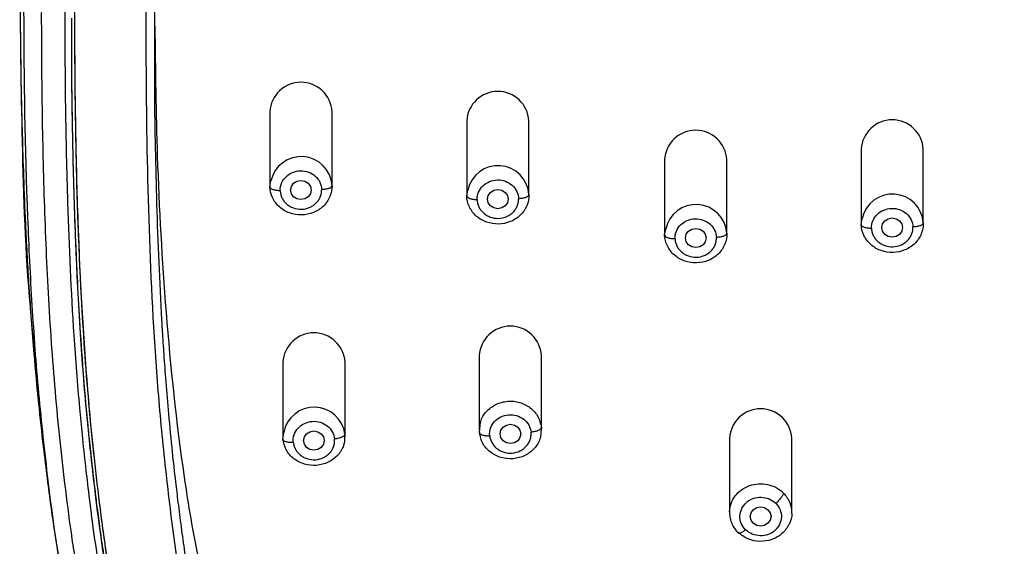
# Model space of a CAD drawing. Units: millimetres. Extents: x 167.5 to 235.6, y 76.4 to 147.7.
# Drawn here: x 209.7 to 214.5, y 104.4 to 107 of the extents above; entities that cross this region are included whole.
import ezdxf

# ---------------------------------------------------------------- set-up
doc = ezdxf.new("R2010")
doc.units = ezdxf.units.MM
doc.header["$PDSIZE"] = -1
doc.layers.add('COTAS', color=253, linetype='Continuous')
doc.styles.add('ARIAL', font='arial.ttf')
doc.dimstyles.new('RS (E1.10)', dxfattribs={"dimtxt": 1.5, "dimasz": 0.7, "dimexe": 0.5, "dimexo": 1, "dimgap": 1, "dimtad": 0, "dimtih": 1, "dimtoh": 1, "dimdec": 0, "dimlfac": 10, "dimtxsty": 'ARIAL', "dimcen": 0, "dimclrd": 256, "dimclre": 256, "dimclrt": 256, "dimadec": 0, "dimazin": 0, "dimtfac": 1, "dimtdec": 0, "dimtofl": 0, "dimtmove": 0, "dimatfit": 3, "dimfxl": 1, "dimlwd": -1, "dimlwe": -1, "dimarcsym": 0})

# ---------------------------------------------------------------- blocks, each defined once
blk = doc.blocks.new('*D41')
at = {"layer": 'COTAS', "transparency": 16777216}
for p, q in [((209.7564, 107.6394), (209.7564, 116.1346)), ((219.7476, 107.5955), (219.7476, 116.1346)), ((210.4564, 115.6346), (212.1681, 115.6346)), ((219.0476, 115.6346), (217.3359, 115.6346))]:
    blk.add_line(p, q, dxfattribs=at)
for points in [[(210.4564, 115.7513), (210.4564, 115.518), (209.7564, 115.6346)], [(219.0476, 115.7513), (219.0476, 115.518), (219.7476, 115.6346)]]:
    blk.add_solid(points, dxfattribs=at)
at = {"layer": 'Defpoints', "color": 0, "transparency": 16777216}
for p in [(209.7564, 115.6346), (209.7564, 106.6394), (219.7476, 106.5955)]:
    blk.add_point(p, dxfattribs=at)
at = {"layer": 'COTAS', "transparency": 16777216, "insert": (214.752, 115.6346), "char_height": 1.5, "attachment_point": 5, "style": 'ARIAL'}
blk.add_mtext('100', dxfattribs=at)

msp = doc.modelspace()

# ---------------------------------------------------------------- linework, layer by layer
at = {"color": 7, "linetype": 'Continuous', "lineweight": 25}
for p, q in [((210.9315, 106.5397), (210.9315, 106.1812)), ((211.2315, 106.1812), (211.2315, 106.5397)), ((211.8813, 106.4957), (211.8813, 106.1372)), ((212.1813, 106.1372), (212.1813, 106.4957)), ((213.7839, 106.3587), (213.7839, 106.0002)), ((214.0839, 106.0002), (214.0839, 106.3587)), ((212.836, 106.3085), (212.836, 105.9499)), ((213.136, 105.9499), (213.136, 106.3085)), ((210.9316, 106.1784), (210.9369, 106.2061)), ((211.8813, 106.1344), (211.8866, 106.1622)), ((213.784, 105.9964), (213.7892, 106.0246)), ((212.836, 105.9458), (212.8412, 105.9741)), ((209.7913, 105.3925), (209.7927, 105.3735)), ((209.7979, 105.3751), (209.7963, 105.3924)), ((211.9418, 105.3641), (211.9418, 105.0055)), ((212.2418, 105.0055), (212.2418, 105.3641)), ((210.9941, 105.332), (210.9941, 104.9735)), ((211.2941, 104.9735), (211.2941, 105.332)), ((211.9424, 104.9931), (211.9461, 105.0252)), ((210.9947, 104.9616), (210.9985, 104.9934)), ((213.1492, 104.9659), (213.1492, 104.6074)), ((213.4492, 104.6074), (213.4492, 104.9659)), ((213.1922, 104.5081), (213.1901, 104.512))]:
    msp.add_line(p, q, dxfattribs=at)
at = {"color": 8, "linetype": 'Continuous', "lineweight": 25}
for p, q in [((211.2936, 104.9854), (211.2922, 104.9737)), ((212.2412, 105.018), (212.2398, 105.0057))]:
    msp.add_line(p, q, dxfattribs=at)
at = {"color": 7, "linetype": 'Continuous', "lineweight": 25, "flags": 128}
for points in [[(211.1315, 106.1623), (211.1277, 106.1446), (211.1169, 106.1295), (211.1007, 106.1195), (211.0815, 106.116), (211.0624, 106.1195), (211.0462, 106.1295), (211.0353, 106.1446), (211.0315, 106.1623), (211.0353, 106.18), (211.0462, 106.195), (211.0624, 106.2051), (211.0815, 106.2086), (211.1007, 106.2051), (211.1169, 106.195), (211.1277, 106.18), (211.1315, 106.1623)], [(212.0813, 106.1183), (212.0775, 106.1006), (212.0666, 106.0856), (212.0504, 106.0756), (212.0313, 106.072), (212.0121, 106.0756), (211.9959, 106.0856), (211.9851, 106.1006), (211.9813, 106.1183), (211.9851, 106.1361), (211.9959, 106.1511), (212.0121, 106.1611), (212.0313, 106.1646), (212.0504, 106.1611), (212.0666, 106.1511), (212.0775, 106.1361), (212.0813, 106.1183)], [(213.9839, 105.9813), (213.9801, 105.9636), (213.9693, 105.9486), (213.9531, 105.9386), (213.9339, 105.935), (213.9148, 105.9386), (213.8986, 105.9486), (213.8877, 105.9636), (213.8839, 105.9813), (213.8877, 105.9991), (213.8986, 106.0141), (213.9148, 106.0241), (213.9339, 106.0276), (213.9531, 106.0241), (213.9693, 106.0141), (213.9801, 105.9991), (213.9839, 105.9813)], [(213.036, 105.931), (213.0322, 105.9133), (213.0213, 105.8983), (213.0051, 105.8883), (212.986, 105.8847), (212.9668, 105.8883), (212.9506, 105.8983), (212.9398, 105.9133), (212.936, 105.931), (212.9398, 105.9488), (212.9506, 105.9638), (212.9668, 105.9738), (212.986, 105.9773), (213.0051, 105.9738), (213.0213, 105.9638), (213.0322, 105.9488), (213.036, 105.931)], [(212.1418, 104.9867), (212.138, 104.9689), (212.1272, 104.9539), (212.111, 104.9439), (212.0918, 104.9404), (212.0727, 104.9439), (212.0565, 104.9539), (212.0456, 104.9689), (212.0418, 104.9867), (212.0456, 105.0044), (212.0565, 105.0194), (212.0727, 105.0294), (212.0918, 105.033), (212.111, 105.0294), (212.1272, 105.0194), (212.138, 105.0044), (212.1418, 104.9867)], [(211.1941, 104.9546), (211.1903, 104.9369), (211.1795, 104.9219), (211.1633, 104.9119), (211.1441, 104.9083), (211.125, 104.9119), (211.1088, 104.9219), (211.0979, 104.9369), (211.0941, 104.9546), (211.0979, 104.9723), (211.1088, 104.9874), (211.125, 104.9974), (211.1441, 105.0009), (211.1633, 104.9974), (211.1795, 104.9874), (211.1903, 104.9723), (211.1941, 104.9546)], [(213.3492, 104.5885), (213.3454, 104.5708), (213.3346, 104.5558), (213.3184, 104.5457), (213.2992, 104.5422), (213.2801, 104.5457), (213.2639, 104.5558), (213.253, 104.5708), (213.2492, 104.5885), (213.253, 104.6062), (213.2639, 104.6212), (213.2801, 104.6313), (213.2992, 104.6348), (213.3184, 104.6313), (213.3346, 104.6212), (213.3454, 104.6062), (213.3492, 104.5885)]]:
    msp.add_lwpolyline(points, dxfattribs=at)
at = {"color": 7, "linetype": 'Continuous', "lineweight": 25}
for centre in [(211.0815, 106.5314), (212.0313, 106.4874), (213.9339, 106.3504), (212.986, 106.3001), (212.0918, 105.3558), (211.1441, 105.3237), (213.2992, 104.9576)]:
    msp.add_arc(centre, 0.1502, 3.1722, 176.8278, dxfattribs=at)
at = {"color": 8, "linetype": 'Continuous', "lineweight": 25}
for centre, radius, start, end in [((211.0827, 106.1746), 0.1491, 3.5691, 167.7954), ((212.0324, 106.1307), 0.1491, 3.5972, 167.8101), ((213.9351, 105.9936), 0.1492, 3.9879, 168.0138), ((212.9871, 105.9433), 0.1492, 4.1253, 168.0853), ((211.1454, 104.9666), 0.1493, 7.2167, 169.6705)]:
    msp.add_arc(centre, radius, start, end, dxfattribs=at)
at = {"color": 7, "linetype": 'Continuous', "lineweight": 25}
for points, knots in [([(213.1792, 112.7039), (213.0494, 112.6911), (212.8107, 112.6676), (212.4864, 112.6197), (212.2271, 112.568), (212.0166, 112.5147), (211.83, 112.4575), (211.6448, 112.3895), (211.4588, 112.3075), (211.2874, 112.2168), (211.1431, 112.1274), (211.0196, 112.0405), (210.8978, 111.9443), (210.7399, 111.8015), (210.5647, 111.6084), (210.3858, 111.357), (210.2341, 111.0822), (210.1086, 110.7822), (210.0098, 110.4676), (209.9349, 110.1434), (209.8688, 109.7488), (209.8097, 109.2614), (209.7624, 108.6805), (209.7371, 108.0766), (209.7232, 107.3286), (209.7279, 106.7133), (209.7431, 106.2206), (209.7527, 105.9815), (209.7671, 105.7028), (209.783, 105.4999), (209.7913, 105.3925)], [0, 0, 0, 0, 0.040007, 0.073553, 0.100591, 0.121222, 0.140409, 0.160743, 0.182221, 0.203423, 0.221121, 0.23534, 0.250896, 0.270101, 0.302827, 0.333991, 0.369388, 0.404502, 0.440039, 0.477381, 0.513807, 0.571769, 0.63932, 0.706118, 0.771517, 0.886703, 0.909316, 0.93439, 0.965292, 1, 1, 1, 1]), ([(213.0038, 99.9386), (213, 99.9809), (212.9882, 100.1076), (212.9621, 100.3171), (212.914, 100.5647), (212.8559, 100.7662), (212.7936, 100.9217), (212.7376, 101.0341), (212.6722, 101.1415), (212.5976, 101.2429), (212.528, 101.3218), (212.4682, 101.3809), (212.4212, 101.4235), (212.3417, 101.49), (212.2067, 101.5875), (212.0105, 101.7058), (211.7905, 101.8251), (211.5703, 101.9436), (211.3552, 102.07), (211.1489, 102.2083), (210.9562, 102.3625), (210.7801, 102.5325), (210.6231, 102.7178), (210.44, 102.9816), (210.2591, 103.3365), (210.1214, 103.7475), (210.0512, 104.0535), (210.0153, 104.246), (209.9956, 104.3637), (209.9719, 104.5206), (209.9461, 104.7173), (209.9191, 104.9538), (209.8887, 105.2697), (209.8614, 105.6652), (209.8419, 106.1406), (209.8318, 106.6163), (209.8296, 107.0922), (209.834, 107.4894), (209.8417, 107.8065), (209.8497, 108.0445), (209.8602, 108.2786), (209.8784, 108.5918), (209.9038, 108.9044), (209.9374, 109.216), (209.9761, 109.5273), (210.0374, 109.9156), (210.1499, 110.3749), (210.3187, 110.8197), (210.519, 111.1666), (210.694, 111.3882), (210.8037, 111.5074), (210.8908, 111.5928), (210.9823, 111.6739), (211.1103, 111.7759), (211.2806, 111.8917), (211.4988, 112.0108), (211.7279, 112.1106), (211.9654, 112.192), (212.2897, 112.2787), (212.6215, 112.3374), (212.9562, 112.3785), (213.2919, 112.4121), (213.7126, 112.4443), (214.1342, 112.4637), (214.4718, 112.4716), (214.725, 112.4736), (214.9782, 112.4716), (215.3158, 112.4638), (215.7374, 112.4442), (216.0739, 112.4186), (216.2419, 112.403)], [272.234451, 272.234451, 272.234451, 272.234451, 273.523234, 276.1008, 278.678366, 281.255932, 282.544715, 283.833498, 285.122281, 286.411064, 287.699847, 288.344238, 288.98863, 289.633021, 291.544346, 294.100061, 296.655777, 299.211493, 301.767209, 304.322925, 306.878641, 309.434356, 311.990072, 314.545788, 319.65722, 324.768651, 328.593127, 329.880083, 331.167039, 332.453996, 335.027909, 337.601821, 340.175734, 345.32356, 350.471386, 355.619211, 360.767037, 365.914862, 368.505671, 371.062688, 373.619705, 376.176722, 381.290755, 383.847772, 386.404789, 391.518822, 396.632856, 401.74689, 406.860923, 409.41794, 410.697118, 411.974957, 413.252796, 414.530634, 417.086312, 419.641989, 422.197667, 424.753344, 427.309021, 432.420376, 434.976054, 437.531731, 442.643086, 447.754441, 450.310119, 452.865796, 455.421473, 457.97715, 463.088505, 468.199859, 468.199859, 468.199859, 468.199859]), ([(214.7249, 98.6233), (214.7108, 98.6234), (214.6832, 98.6234), (214.6429, 98.6241), (214.6047, 98.6253), (214.5529, 98.6275), (214.4887, 98.6319), (214.3834, 98.6434), (214.2563, 98.6669), (214.0938, 98.7178), (213.9305, 98.8002), (213.7733, 98.9239), (213.6229, 99.0974), (213.4883, 99.3311), (213.3983, 99.5709), (213.34, 99.7729), (213.3024, 99.9238), (213.2722, 100.0588), (213.2512, 100.1603), (213.2316, 100.2615), (213.2155, 100.3455), (213.1941, 100.4454), (213.1756, 100.5232), (213.1508, 100.6119), (213.1192, 100.7087), (213.0732, 100.8248), (213.0068, 100.9548), (212.927, 101.0784), (212.832, 101.1985), (212.7261, 101.3091), (212.6046, 101.4155), (212.4907, 101.5023), (212.3615, 101.5909), (212.1856, 101.7005), (211.9908, 101.8085), (211.8078, 101.9066), (211.6673, 101.9825), (211.5341, 102.0568), (211.4021, 102.1354), (211.2752, 102.2188), (211.1257, 102.3292), (210.9786, 102.4568), (210.8373, 102.6024), (210.6998, 102.7673), (210.552, 102.9836), (210.4175, 103.2388), (210.3047, 103.5169), (210.2098, 103.8242), (210.1332, 104.1734), (210.0877, 104.4707), (210.0599, 104.6893), (210.0429, 104.834), (210.0279, 104.9735), (210.0076, 105.1845), (209.979, 105.557), (209.9573, 106.0397), (209.9441, 106.6383), (209.9428, 107.2174), (209.9543, 107.8373), (209.9747, 108.3205), (210.0009, 108.707), (210.0226, 108.9483), (210.0432, 109.1409), (210.0658, 109.3333), (210.0994, 109.5896), (210.1488, 109.8774), (210.2352, 110.2573), (210.356, 110.6215), (210.5357, 110.9729), (210.701, 111.2209), (210.8928, 111.4436), (211.1196, 111.6447), (211.3734, 111.8154), (211.6304, 111.9446), (211.9193, 112.055), (212.2193, 112.1375), (212.5459, 112.1995), (212.8038, 112.2345), (213.0107, 112.2572), (213.2178, 112.2778), (213.4769, 112.3005), (213.7885, 112.322), (214.0471, 112.3345), (214.2552, 112.3416), (214.4109, 112.3453), (214.5685, 112.3476), (214.6726, 112.3479), (214.7252, 112.348)], [0, 0, 0, 0, 0.002122, 0.00414, 0.006054, 0.007863, 0.011921, 0.015731, 0.023833, 0.031477, 0.041788, 0.052165, 0.062894, 0.077964, 0.094138, 0.101938, 0.10973, 0.117511, 0.122692, 0.125281, 0.133038, 0.135623, 0.140789, 0.145208, 0.149636, 0.156263, 0.16416, 0.171715, 0.178427, 0.187168, 0.194689, 0.202654, 0.208647, 0.218183, 0.233743, 0.242059, 0.249337, 0.257709, 0.264958, 0.272426, 0.280619, 0.293153, 0.302182, 0.311964, 0.32657, 0.34329, 0.35771, 0.374598, 0.39503, 0.41545, 0.423333, 0.430761, 0.439065, 0.44607, 0.465125, 0.499645, 0.524374, 0.562137, 0.593383, 0.624634, 0.640261, 0.655888, 0.663701, 0.671516, 0.687148, 0.705309, 0.718427, 0.749701, 0.766391, 0.781011, 0.796668, 0.812325, 0.827982, 0.843636, 0.856161, 0.874939, 0.890584, 0.906225, 0.914068, 0.92186, 0.937491, 0.953119, 0.968744, 0.976349, 0.984371, 0.992103, 1, 1, 1, 1]), ([(217.24, 102.0342), (217.3871, 102.1001), (217.5343, 102.1668), (217.7472, 102.285), (217.8167, 102.3274), (217.9511, 102.4185), (218.016, 102.4673), (218.2017, 102.6231), (218.3129, 102.7397), (218.5044, 102.9907), (218.5851, 103.1251), (218.7195, 103.4028), (218.7735, 103.5462), (218.8619, 103.837), (218.8964, 103.9844), (218.9529, 104.2807), (218.9748, 104.4295), (219.013, 104.7278), (219.0297, 104.8773), (219.0719, 105.3263), (219.0888, 105.6265), (219.1106, 106.2277), (219.1156, 106.5288), (219.117, 107.1317), (219.1135, 107.4336), (219.0955, 108.0381), (219.0812, 108.3409), (219.0445, 108.7947), (219.0294, 108.9458), (218.9944, 109.2478), (218.975, 109.3989), (218.9262, 109.7002), (218.8967, 109.8504), (218.8207, 110.1473), (218.7742, 110.294), (218.6569, 110.5791), (218.5862, 110.7172), (218.4146, 110.9765), (218.3136, 111.0972), (218.14, 111.257), (218.0785, 111.3068), (217.9493, 111.3985), (217.8816, 111.4405), (217.6715, 111.5546), (217.5219, 111.6146), (217.2141, 111.7089), (217.0559, 111.7434), (216.7367, 111.7969), (216.5756, 111.8159), (216.2528, 111.8479), (216.091, 111.8614), (215.7672, 111.8843), (215.605, 111.8934), (215.2804, 111.9069), (215.118, 111.9112), (214.7929, 111.9153), (214.6303, 111.9152), (214.3052, 111.9106), (214.1428, 111.906), (213.8182, 111.892), (213.6561, 111.8827), (213.4942, 111.871)], [0, 0, 0, 0, 0.03125, 0.03125, 0.046875, 0.046875, 0.0625, 0.0625, 0.09375, 0.09375, 0.125, 0.125, 0.15625, 0.15625, 0.1875, 0.1875, 0.21875, 0.21875, 0.25, 0.25, 0.3125, 0.3125, 0.375, 0.375, 0.4375, 0.4375, 0.5, 0.5, 0.53125, 0.53125, 0.5625, 0.5625, 0.59375, 0.59375, 0.625, 0.625, 0.65625, 0.65625, 0.6875, 0.6875, 0.703125, 0.703125, 0.71875, 0.71875, 0.75, 0.75, 0.78125, 0.78125, 0.8125, 0.8125, 0.84375, 0.84375, 0.875, 0.875, 0.90625, 0.90625, 0.9375, 0.9375, 0.96875, 0.96875, 1, 1, 1, 1]), ([(213.4942, 111.871), (213.3579, 111.8611), (213.2217, 111.8497), (212.9498, 111.8238), (212.814, 111.809), (212.544, 111.7702), (212.4098, 111.7462), (212.1454, 111.6833), (212.0153, 111.6442), (211.7638, 111.5455), (211.6426, 111.4859), (211.4159, 111.3438), (211.3105, 111.2614), (211.1208, 111.077), (211.0365, 110.9751), (210.8894, 110.7584), (210.8266, 110.6438), (210.719, 110.4071), (210.6744, 110.2853), (210.5991, 110.0381), (210.5684, 109.9127), (210.5167, 109.6604), (210.4958, 109.5335), (210.4596, 109.2794), (210.4441, 109.1522), (210.4158, 108.8979), (210.4035, 108.7707), (210.3829, 108.516), (210.3745, 108.3886), (210.3533, 108.0064), (210.3447, 107.7518), (210.3344, 107.2431), (210.3327, 106.9891), (210.3355, 106.4816), (210.34, 106.2281), (210.3573, 105.7219), (210.37, 105.469), (210.3998, 105.0905), (210.4116, 104.9645), (210.4391, 104.7128), (210.4542, 104.5871), (210.4892, 104.3364), (210.5094, 104.2112), (210.5592, 103.9621), (210.5888, 103.838), (210.6615, 103.5928), (210.7046, 103.4716), (210.8086, 103.2346), (210.8695, 103.119), (211.0123, 102.8976), (211.0943, 102.792), (211.279, 102.5962), (211.3816, 102.5061), (211.5468, 102.385), (211.6037, 102.3469), (211.7202, 102.2751), (211.7798, 102.2415), (211.961, 102.1463), (212.0848, 102.0902), (212.2086, 102.0348)], [0, 0, 0, 0, 0.03125, 0.03125, 0.0625, 0.0625, 0.09375, 0.09375, 0.125, 0.125, 0.15625, 0.15625, 0.1875, 0.1875, 0.21875, 0.21875, 0.25, 0.25, 0.28125, 0.28125, 0.3125, 0.3125, 0.34375, 0.34375, 0.375, 0.375, 0.40625, 0.40625, 0.4375, 0.4375, 0.5, 0.5, 0.5625, 0.5625, 0.625, 0.625, 0.6875, 0.6875, 0.71875, 0.71875, 0.75, 0.75, 0.78125, 0.78125, 0.8125, 0.8125, 0.84375, 0.84375, 0.875, 0.875, 0.90625, 0.90625, 0.9375, 0.9375, 0.953125, 0.953125, 0.96875, 0.96875, 1, 1, 1, 1]), ([(213.4982, 111.8435), (213.616, 111.8511), (213.8621, 111.8671), (214.2211, 111.8806), (214.5766, 111.8867), (214.9287, 111.8864), (215.2878, 111.8789), (215.6058, 111.8654), (215.8643, 111.8499), (216.0618, 111.8356), (216.2095, 111.8234), (216.3165, 111.8138), (216.3911, 111.8069), (216.4691, 111.7991), (216.5506, 111.7904), (216.6355, 111.7805), (216.7328, 111.768), (216.8658, 111.7487), (217.0207, 111.7215), (217.1826, 111.6858), (217.3316, 111.6459), (217.4751, 111.5994), (217.6122, 111.5456), (217.7508, 111.4812), (217.8918, 111.4025), (218.0345, 111.305), (218.1464, 111.2121), (218.2334, 111.1285), (218.3007, 111.0565), (218.3664, 110.9783), (218.4299, 110.8937), (218.4972, 110.7934), (218.5688, 110.6709), (218.6439, 110.5194), (218.7109, 110.3563), (218.7677, 110.1897), (218.814, 110.0277), (218.8535, 109.863), (218.8897, 109.6828), (218.92, 109.5001), (218.9458, 109.3155), (218.9681, 109.1342), (218.9906, 108.9331), (219.0092, 108.7367), (219.0228, 108.564), (219.0322, 108.427), (219.0403, 108.2933), (219.0476, 108.1535), (219.0541, 108.0067), (219.0617, 107.8045), (219.0688, 107.5443), (219.0738, 107.2237), (219.0754, 106.9059), (219.0733, 106.5892), (219.07, 106.3443), (219.0657, 106.2017), (219.0646, 106.1648)], [0, 0, 0, 0, 0.03405, 0.071067, 0.103454, 0.136454, 0.172421, 0.206908, 0.228115, 0.247065, 0.263995, 0.270855, 0.278058, 0.285604, 0.293494, 0.301726, 0.310302, 0.321844, 0.340585, 0.355841, 0.369935, 0.385433, 0.399776, 0.412964, 0.430242, 0.447254, 0.464002, 0.473434, 0.483259, 0.493475, 0.504084, 0.515085, 0.529889, 0.546973, 0.566339, 0.583487, 0.600637, 0.617786, 0.635237, 0.656929, 0.67457, 0.692468, 0.713097, 0.736866, 0.753253, 0.766505, 0.779212, 0.794575, 0.809713, 0.824625, 0.85712, 0.890225, 0.92394, 0.955659, 0.988507, 1, 1, 1, 1]), ([(210.3765, 106.9183), (210.3763, 107.0172), (210.3756, 107.3007), (210.3836, 107.6644), (210.3956, 108.0079), (210.407, 108.252), (210.422, 108.4986), (210.4415, 108.7486), (210.4657, 108.9945), (210.4944, 109.241), (210.5195, 109.428), (210.5398, 109.558), (210.5521, 109.6316), (210.5662, 109.71), (210.5825, 109.7933), (210.6014, 109.8814), (210.6297, 110.0021), (210.6671, 110.1394), (210.7116, 110.2771), (210.7424, 110.3605), (210.7592, 110.4034), (210.7653, 110.4186), (210.7705, 110.4313), (210.7911, 110.4815), (210.8287, 110.5661), (210.8873, 110.6808), (210.9473, 110.784), (211.0364, 110.9197), (211.163, 111.079), (211.314, 111.2233), (211.4435, 111.3241), (211.5479, 111.3946), (211.6583, 111.459), (211.7573, 111.5087), (211.8436, 111.547), (211.9167, 111.5766), (211.9952, 111.6054), (212.0789, 111.633), (212.168, 111.6593), (212.2788, 111.6882), (212.4296, 111.7217), (212.6009, 111.7517), (212.7843, 111.7773), (212.9557, 111.7969), (213.13, 111.8138), (213.2422, 111.8234), (213.2963, 111.828)], [0, 0, 0, 0, 0.046046, 0.131876, 0.168869, 0.205477, 0.245053, 0.283159, 0.321417, 0.359229, 0.397695, 0.408343, 0.419774, 0.431988, 0.444987, 0.45877, 0.473336, 0.50186, 0.523935, 0.539559, 0.542456, 0.544951, 0.547042, 0.548731, 0.56971, 0.589222, 0.607269, 0.623851, 0.662674, 0.698692, 0.717078, 0.735686, 0.754517, 0.77357, 0.784448, 0.795984, 0.80818, 0.821035, 0.83455, 0.848725, 0.870946, 0.901768, 0.924214, 0.951261, 0.976523, 1, 1, 1, 1]), ([(211.4479, 102.1398), (211.4179, 102.1586), (211.3562, 102.1973), (211.2643, 102.2609), (211.1707, 102.3313), (211.0882, 102.3996), (211.0162, 102.4642), (210.9542, 102.5238), (210.8917, 102.5883), (210.8293, 102.658), (210.7665, 102.7339), (210.7034, 102.8171), (210.64, 102.9086), (210.5772, 103.0086), (210.516, 103.1172), (210.457, 103.2344), (210.4009, 103.3601), (210.3466, 103.4987), (210.2935, 103.655), (210.2421, 103.8343), (210.194, 104.0373), (210.1544, 104.245), (210.121, 104.4573), (210.0946, 104.6581), (210.0708, 104.8606), (210.044, 105.1191), (210.0168, 105.4613), (209.995, 105.8814), (209.9817, 106.3189), (209.9754, 106.6847), (209.9759, 106.907), (209.9761, 106.9832)], [0, 0, 0, 0, 0.018862, 0.038777, 0.059718, 0.081698, 0.096546, 0.11214, 0.128481, 0.145568, 0.163403, 0.182704, 0.203331, 0.225286, 0.248569, 0.273179, 0.299116, 0.32638, 0.35755, 0.393018, 0.432785, 0.476851, 0.514148, 0.556134, 0.593138, 0.631148, 0.705296, 0.790193, 0.872647, 0.956355, 1, 1, 1, 1]), ([(210.3765, 106.9527), (210.3791, 106.7432), (210.3848, 106.2837), (210.4262, 105.5577), (210.4936, 104.9088), (210.5819, 104.3795), (210.6791, 104.005), (210.8143, 103.6587), (210.9623, 103.4012), (211.1089, 103.2137), (211.2335, 103.0836), (211.374, 102.966), (211.5339, 102.8594), (211.7112, 102.769), (211.9703, 102.6695), (212.1743, 102.6161), (212.3113, 102.5802)], [0, 0, 0, 0, 0.120703, 0.264718, 0.417881, 0.495169, 0.57238, 0.639375, 0.707572, 0.741197, 0.774816, 0.809791, 0.844768, 0.883115, 0.921487, 1, 1, 1, 1]), ([(210.9315, 106.1784), (210.9315, 106.1762), (210.9325, 106.1738), (210.9374, 106.1692), (210.9412, 106.1671), (210.951, 106.1636), (210.9569, 106.1622), (210.9692, 106.1606), (210.9756, 106.1603), (210.9815, 106.1604)], [0, 0, 0, 0, 0.25, 0.25, 0.5, 0.5, 0.75, 0.75, 1, 1, 1, 1]), ([(211.2315, 106.1839), (211.2319, 106.1657), (211.2284, 106.1475), (211.2141, 106.1136), (211.2033, 106.098), (211.1761, 106.0718), (211.1596, 106.0612), (211.1237, 106.0466), (211.1041, 106.0426), (211.0649, 106.0419), (211.0452, 106.0452), (211.0086, 106.0584), (210.9917, 106.0684), (210.9634, 106.0936), (210.952, 106.1088), (210.9362, 106.1421), (210.9319, 106.1602), (210.9316, 106.1784)], [0, 0, 0, 0, 0.125, 0.125, 0.25, 0.25, 0.375, 0.375, 0.5, 0.5, 0.625, 0.625, 0.75, 0.75, 0.875, 0.875, 1, 1, 1, 1]), ([(210.9815, 106.1604), (210.9816, 106.1574), (210.982, 106.1514), (210.9837, 106.1425), (210.9863, 106.1337), (210.991, 106.1223), (210.999, 106.1089), (211.0117, 106.0951), (211.0272, 106.0838), (211.0506, 106.0729), (211.0836, 106.0671), (211.1162, 106.0741), (211.1391, 106.0858), (211.1541, 106.0977), (211.1663, 106.112), (211.1751, 106.1283), (211.1809, 106.146), (211.1813, 106.1581), (211.1815, 106.1641)], [0, 0, 0, 0, 0.031097, 0.062139, 0.093432, 0.125279, 0.188231, 0.250407, 0.312428, 0.375565, 0.500094, 0.624573, 0.687506, 0.749713, 0.811809, 0.874873, 0.937913, 1, 1, 1, 1]), ([(211.2315, 106.1839), (211.2315, 106.1817), (211.2304, 106.1793), (211.2255, 106.1745), (211.2217, 106.1722), (211.212, 106.1684), (211.2061, 106.1668), (211.1938, 106.1647), (211.1874, 106.1642), (211.1815, 106.1641)], [0, 0, 0, 0, 0.25, 0.25, 0.5, 0.5, 0.75, 0.75, 1, 1, 1, 1]), ([(211.8812, 106.1344), (211.8812, 106.1322), (211.8823, 106.1298), (211.8872, 106.1252), (211.891, 106.1231), (211.9007, 106.1196), (211.9067, 106.1182), (211.919, 106.1166), (211.9253, 106.1163), (211.9312, 106.1165)], [0, 0, 0, 0, 0.25, 0.25, 0.5, 0.5, 0.75, 0.75, 1, 1, 1, 1]), ([(212.1812, 106.14), (212.1816, 106.1219), (212.1781, 106.1036), (212.1638, 106.0697), (212.1531, 106.0541), (212.1259, 106.0279), (212.1094, 106.0173), (212.0735, 106.0027), (212.0539, 105.9987), (212.0147, 105.998), (211.995, 106.0012), (211.9584, 106.0144), (211.9415, 106.0244), (211.9132, 106.0496), (211.9018, 106.0648), (211.886, 106.0981), (211.8817, 106.1162), (211.8813, 106.1344)], [0, 0, 0, 0, 0.125, 0.125, 0.25, 0.25, 0.375, 0.375, 0.5, 0.5, 0.625, 0.625, 0.75, 0.75, 0.875, 0.875, 1, 1, 1, 1]), ([(211.9312, 106.1165), (211.9314, 106.1135), (211.9317, 106.1074), (211.9334, 106.0985), (211.936, 106.0897), (211.9407, 106.0783), (211.9487, 106.0649), (211.9615, 106.0511), (211.977, 106.0398), (212.0004, 106.0289), (212.0333, 106.0232), (212.066, 106.0301), (212.0889, 106.0419), (212.1039, 106.0537), (212.1161, 106.0681), (212.1249, 106.0844), (212.1306, 106.1021), (212.131, 106.1142), (212.1312, 106.1202)], [0, 0, 0, 0, 0.031097, 0.062139, 0.093432, 0.125279, 0.188231, 0.250407, 0.312428, 0.375565, 0.500094, 0.624573, 0.687506, 0.749713, 0.811809, 0.874873, 0.937913, 1, 1, 1, 1]), ([(212.1812, 106.14), (212.1812, 106.1378), (212.1802, 106.1354), (212.1753, 106.1306), (212.1715, 106.1283), (212.1617, 106.1245), (212.1558, 106.1229), (212.1435, 106.1209), (212.1371, 106.1203), (212.1312, 106.1202)], [0, 0, 0, 0, 0.25, 0.25, 0.5, 0.5, 0.75, 0.75, 1, 1, 1, 1]), ([(213.7839, 105.9964), (213.7839, 105.9942), (213.785, 105.9918), (213.7898, 105.9873), (213.7937, 105.9852), (213.8034, 105.9817), (213.8093, 105.9804), (213.8217, 105.9789), (213.828, 105.9787), (213.8339, 105.9788)], [0, 0, 0, 0, 0.25, 0.25, 0.5, 0.5, 0.75, 0.75, 1, 1, 1, 1]), ([(214.0839, 106.004), (214.0844, 105.9858), (214.081, 105.9676), (214.067, 105.9336), (214.0563, 105.9179), (214.0293, 105.8915), (214.013, 105.8808), (213.9772, 105.866), (213.9577, 105.8618), (213.9184, 105.8609), (213.8987, 105.864), (213.862, 105.877), (213.8451, 105.8868), (213.8165, 105.9118), (213.805, 105.927), (213.789, 105.9602), (213.7845, 105.9782), (213.784, 105.9964)], [0, 0, 0, 0, 0.125, 0.125, 0.25, 0.25, 0.375, 0.375, 0.5, 0.5, 0.625, 0.625, 0.75, 0.75, 0.875, 0.875, 1, 1, 1, 1]), ([(213.8339, 105.9788), (213.8341, 105.9758), (213.8344, 105.9698), (213.8362, 105.9609), (213.8389, 105.9521), (213.8437, 105.9407), (213.8518, 105.9274), (213.8647, 105.9136), (213.8802, 105.9025), (213.9037, 105.8917), (213.9367, 105.8862), (213.9693, 105.8934), (213.9921, 105.9053), (214.007, 105.9172), (214.0191, 105.9316), (214.0278, 105.9481), (214.0334, 105.9657), (214.0337, 105.9778), (214.0339, 105.9839)], [0, 0, 0, 0, 0.031097, 0.062139, 0.093432, 0.125279, 0.188231, 0.250407, 0.312428, 0.375565, 0.500094, 0.624573, 0.687506, 0.749713, 0.811809, 0.874873, 0.937913, 1, 1, 1, 1]), ([(214.0839, 106.004), (214.0839, 106.0018), (214.0828, 105.9994), (214.0779, 105.9946), (214.0741, 105.9923), (214.0643, 105.9883), (214.0584, 105.9867), (214.0461, 105.9846), (214.0398, 105.984), (214.0339, 105.9839)], [0, 0, 0, 0, 0.25, 0.25, 0.5, 0.5, 0.75, 0.75, 1, 1, 1, 1]), ([(213.1359, 105.9541), (213.1365, 105.9359), (213.1332, 105.9176), (213.1192, 105.8836), (213.1086, 105.8679), (213.0817, 105.8414), (213.0654, 105.8307), (213.0296, 105.8158), (213.0101, 105.8116), (212.9708, 105.8105), (212.9511, 105.8136), (212.9144, 105.8265), (212.8974, 105.8363), (212.8688, 105.8613), (212.8572, 105.8764), (212.8411, 105.9095), (212.8366, 105.9276), (212.836, 105.9458)], [0, 0, 0, 0, 0.125, 0.125, 0.25, 0.25, 0.375, 0.375, 0.5, 0.5, 0.625, 0.625, 0.75, 0.75, 0.875, 0.875, 1, 1, 1, 1]), ([(212.836, 105.9458), (212.836, 105.9435), (212.837, 105.9412), (212.8419, 105.9367), (212.8457, 105.9345), (212.8555, 105.9311), (212.8614, 105.9298), (212.8737, 105.9283), (212.8801, 105.9281), (212.886, 105.9283)], [0, 0, 0, 0, 0.25, 0.25, 0.5, 0.5, 0.75, 0.75, 1, 1, 1, 1]), ([(212.886, 105.9283), (212.8862, 105.9253), (212.8865, 105.9193), (212.8883, 105.9104), (212.891, 105.9016), (212.8959, 105.8902), (212.904, 105.8769), (212.9169, 105.8632), (212.9325, 105.852), (212.956, 105.8413), (212.989, 105.8359), (213.0216, 105.8432), (213.0444, 105.8551), (213.0593, 105.8671), (213.0713, 105.8815), (213.08, 105.898), (213.0855, 105.9156), (213.0858, 105.9278), (213.0859, 105.9338)], [0, 0, 0, 0, 0.031097, 0.062139, 0.093432, 0.125279, 0.188231, 0.250407, 0.312428, 0.375565, 0.500094, 0.624573, 0.687506, 0.749713, 0.811809, 0.874873, 0.937913, 1, 1, 1, 1]), ([(213.1359, 105.9541), (213.1359, 105.9518), (213.1348, 105.9494), (213.13, 105.9446), (213.1261, 105.9423), (213.1164, 105.9383), (213.1105, 105.9367), (213.0982, 105.9345), (213.0918, 105.934), (213.0859, 105.9338)], [0, 0, 0, 0, 0.25, 0.25, 0.5, 0.5, 0.75, 0.75, 1, 1, 1, 1]), ([(209.7929, 105.3747), (209.8, 105.2942), (209.8134, 105.1435), (209.8361, 104.9411), (209.8559, 104.7778), (209.8732, 104.6468), (209.8898, 104.5314), (209.9044, 104.438), (209.9196, 104.3477), (209.9374, 104.2485), (209.9637, 104.1142), (209.9871, 104.0135), (210.0002, 103.9572)], [0, 0, 0, 0, 0.169962, 0.318208, 0.430426, 0.522068, 0.597308, 0.672677, 0.717628, 0.786593, 0.880766, 1, 1, 1, 1]), ([(211.2936, 104.9854), (211.2936, 104.9832), (211.2925, 104.9807), (211.2876, 104.9757), (211.2838, 104.9731), (211.2741, 104.9687), (211.2682, 104.9668), (211.256, 104.9639), (211.2496, 104.963), (211.2437, 104.9626)], [0, 0, 0, 0, 0.25, 0.25, 0.5, 0.5, 0.75, 0.75, 1, 1, 1, 1]), ([(211.9423, 104.9931), (211.9423, 104.9909), (211.9434, 104.9886), (211.9483, 104.9843), (211.9521, 104.9824), (211.9618, 104.9795), (211.9677, 104.9786), (211.98, 104.9778), (211.9863, 104.9779), (211.9922, 104.9784)], [0, 0, 0, 0, 0.25, 0.25, 0.5, 0.5, 0.75, 0.75, 1, 1, 1, 1]), ([(212.2398, 105.0057), (212.2393, 104.9916), (212.2381, 104.9593), (212.2095, 104.9142), (212.1633, 104.8793), (212.1056, 104.8636), (212.0458, 104.8695), (211.9935, 104.8962), (211.9544, 104.9393), (211.9464, 104.9752), (211.9424, 104.9931)], [0, 0, 0, 0, 0.099449, 0.228099, 0.356749, 0.485399, 0.61405, 0.7427, 0.87135, 1, 1, 1, 1]), ([(211.9922, 104.9784), (211.9926, 104.9754), (211.9933, 104.9694), (211.9957, 104.9606), (211.999, 104.952), (212.0045, 104.9409), (212.0135, 104.9281), (212.0273, 104.9151), (212.0436, 104.9048), (212.0677, 104.8955), (212.101, 104.8918), (212.1331, 104.9009), (212.155, 104.9141), (212.1691, 104.9269), (212.1802, 104.942), (212.1878, 104.9589), (212.1921, 104.9768), (212.1917, 104.9889), (212.1914, 104.995)], [0, 0, 0, 0, 0.031097, 0.062139, 0.093432, 0.125279, 0.188231, 0.250407, 0.312428, 0.375565, 0.500094, 0.624573, 0.687506, 0.749713, 0.811809, 0.874873, 0.937913, 1, 1, 1, 1]), ([(212.2412, 105.018), (212.2412, 105.0157), (212.2402, 105.0133), (212.2353, 105.0082), (212.2315, 105.0057), (212.2218, 105.0012), (212.2159, 104.9992), (212.2036, 104.9964), (212.1973, 104.9954), (212.1914, 104.995)], [0, 0, 0, 0, 0.25, 0.25, 0.5, 0.5, 0.75, 0.75, 1, 1, 1, 1]), ([(210.9946, 104.9616), (210.9946, 104.9594), (210.9957, 104.9571), (211.0005, 104.9528), (211.0043, 104.9509), (211.014, 104.948), (211.0199, 104.947), (211.0322, 104.9461), (211.0386, 104.9462), (211.0444, 104.9467)], [0, 0, 0, 0, 0.25, 0.25, 0.5, 0.5, 0.75, 0.75, 1, 1, 1, 1]), ([(211.2922, 104.9737), (211.2916, 104.9594), (211.2902, 104.9269), (211.2614, 104.8817), (211.2151, 104.847), (211.1573, 104.8315), (211.0975, 104.8376), (211.0453, 104.8645), (211.0065, 104.9078), (210.9986, 104.9437), (210.9947, 104.9616)], [0, 0, 0, 0, 0.100589, 0.229077, 0.357564, 0.486051, 0.614538, 0.743026, 0.871513, 1, 1, 1, 1]), ([(211.0444, 104.9467), (211.0448, 104.9437), (211.0455, 104.9377), (211.0479, 104.9289), (211.0511, 104.9203), (211.0566, 104.9092), (211.0655, 104.8963), (211.0792, 104.8833), (211.0955, 104.873), (211.1196, 104.8635), (211.1529, 104.8598), (211.185, 104.8687), (211.207, 104.8819), (211.2211, 104.8946), (211.2323, 104.9096), (211.24, 104.9265), (211.2444, 104.9444), (211.244, 104.9565), (211.2437, 104.9626)], [0, 0, 0, 0, 0.031097, 0.062139, 0.093432, 0.125279, 0.188231, 0.250407, 0.312428, 0.375565, 0.500094, 0.624573, 0.687506, 0.749713, 0.811809, 0.874873, 0.937913, 1, 1, 1, 1]), ([(213.4083, 104.7027), (213.4083, 104.7005), (213.4075, 104.6974), (213.404, 104.6897), (213.4012, 104.685), (213.3941, 104.6751), (213.3898, 104.6699), (213.3809, 104.6603), (213.3762, 104.6558), (213.3719, 104.6521)], [0, 0, 0, 0, 0.25, 0.25, 0.5, 0.5, 0.75, 0.75, 1, 1, 1, 1]), ([(213.1491, 104.6073), (213.1497, 104.5981), (213.1509, 104.5797), (213.1597, 104.5532), (213.1729, 104.5284), (213.1855, 104.5146), (213.1918, 104.5077)], [0, 0, 0, 0, 0.250847, 0.501817, 0.751858, 1, 1, 1, 1]), ([(213.4484, 104.6073), (213.4487, 104.606), (213.4524, 104.5869), (213.4381, 104.5489), (213.4053, 104.5038), (213.3538, 104.4741), (213.295, 104.4651), (213.2355, 104.4767), (213.2053, 104.5002), (213.1901, 104.512)], [0, 0, 0, 0, 0.012279, 0.176899, 0.341519, 0.50614, 0.67076, 0.83538, 1, 1, 1, 1])]:
    msp.add_open_spline(points, degree=3, knots=knots, dxfattribs=at)
at = {"color": 8, "linetype": 'Continuous', "lineweight": 25}
for points, knots in [([(209.7963, 105.3924), (209.7877, 105.4775), (209.7526, 105.8269), (209.7352, 106.4437), (209.7238, 107.2402), (209.7357, 108.0383), (209.7715, 108.8373), (209.8384, 109.5025), (209.9175, 110.0319), (210.0034, 110.425), (210.1154, 110.778), (210.2506, 111.0881), (210.4013, 111.3548), (210.5828, 111.6046), (210.7958, 111.8324), (211.0382, 112.0334), (211.3063, 112.2043), (211.5946, 112.344), (211.931, 112.466), (212.3151, 112.5617), (212.7421, 112.6304), (213.0291, 112.6593), (213.1726, 112.6738)], [0, 0, 0, 0, 0.028277, 0.116235, 0.204195, 0.292149, 0.380533, 0.469028, 0.513276, 0.557518, 0.601752, 0.634927, 0.668104, 0.701271, 0.734439, 0.767626, 0.800813, 0.834004, 0.8672, 0.911454, 0.955725, 1, 1, 1, 1]), ([(209.999, 103.9696), (209.9718, 104.0929), (209.9139, 104.3548), (209.8613, 104.7608), (209.8148, 105.1829), (209.7835, 105.6063), (209.7538, 106.2219), (209.7404, 107.03), (209.7514, 107.8492), (209.7794, 108.4869), (209.8116, 108.9435), (209.8603, 109.3989), (209.9229, 109.8529), (210.012, 110.2775), (210.1346, 110.6685), (210.2907, 111.0221), (210.4776, 111.3269), (210.6845, 111.581), (210.8989, 111.7877), (211.1389, 111.9687), (211.4297, 112.1387), (211.7738, 112.2853), (212.1677, 112.3991), (212.639, 112.4886), (213.1848, 112.5484), (213.8692, 112.6005), (214.6244, 112.6233), (215.4488, 112.61), (215.9961, 112.5664), (216.2698, 112.5445)], [0, 0, 0, 0, 0.028539, 0.060611, 0.09269, 0.124768, 0.156847, 0.232459, 0.308061, 0.342631, 0.377224, 0.411822, 0.446417, 0.481004, 0.509826, 0.538641, 0.567449, 0.589061, 0.610676, 0.632298, 0.65392, 0.682743, 0.711575, 0.740412, 0.783674, 0.826941, 0.884627, 0.942314, 1, 1, 1, 1]), ([(219.1806, 103.7852), (219.2184, 103.9448), (219.2944, 104.2666), (219.3558, 104.7579), (219.4063, 105.253), (219.4419, 105.8485), (219.4613, 106.5449), (219.4617, 107.3418), (219.442, 108.1397), (219.3882, 108.9381), (219.3107, 109.5796), (219.2137, 110.062), (219.1225, 110.3861), (219.0105, 110.6753), (218.8817, 110.9276), (218.7429, 111.1434), (218.5802, 111.344), (218.3938, 111.5256), (218.1857, 111.6852), (217.9591, 111.8208), (217.7179, 111.9319), (217.4383, 112.0302), (217.1207, 112.1095), (216.7678, 112.1689), (216.2652, 112.226), (215.6127, 112.2786), (214.8103, 112.3023), (214.1175, 112.2894), (213.5358, 112.2543), (213.0647, 112.2129), (212.5952, 112.159), (212.1982, 112.0816), (211.8773, 111.9859), (211.6295, 111.8882), (211.3939, 111.7669), (211.1746, 111.6211), (210.9752, 111.4521), (210.7987, 111.262), (210.646, 111.0546), (210.4913, 110.7895), (210.3508, 110.462), (210.2374, 110.0739), (210.1594, 109.6787), (210.1052, 109.2808), (210.0469, 108.7506), (210.0063, 108.0846), (209.9875, 107.287), (209.9897, 106.4899), (210.0128, 105.6942), (210.0645, 104.9996), (210.1384, 104.4073), (210.2103, 103.9872), (210.2846, 103.737), (210.3113, 103.6471)], [0, 0, 0, 0, 0.021153, 0.042627, 0.064093, 0.085557, 0.11989, 0.15422, 0.188552, 0.222892, 0.257245, 0.271573, 0.285909, 0.300251, 0.311015, 0.321782, 0.332552, 0.343322, 0.354094, 0.364863, 0.375628, 0.386391, 0.400732, 0.415064, 0.429389, 0.461452, 0.493504, 0.525559, 0.544447, 0.563346, 0.582255, 0.601175, 0.611935, 0.622699, 0.633466, 0.644237, 0.655009, 0.665779, 0.676548, 0.687315, 0.704526, 0.72173, 0.738924, 0.756107, 0.773281, 0.807623, 0.841958, 0.87629, 0.910625, 0.944969, 0.966442, 0.98793, 1, 1, 1, 1]), ([(218.8914, 103.0605), (218.8998, 103.0756), (218.9167, 103.1061), (218.9412, 103.153), (218.9654, 103.2015), (218.9892, 103.2515), (219.0257, 103.3321), (219.0735, 103.4487), (219.1294, 103.607), (219.1863, 103.7972), (219.2399, 104.0183), (219.2865, 104.2634), (219.3237, 104.5113), (219.3546, 104.7581), (219.3816, 105.0055), (219.4109, 105.3357), (219.4358, 105.7451), (219.4532, 106.2422), (219.4616, 106.7645), (219.4606, 107.2669), (219.4512, 107.7654), (219.4369, 108.1563), (219.418, 108.489), (219.3999, 108.7384), (219.3807, 108.946), (219.3631, 109.1118), (219.3494, 109.2296), (219.334, 109.3539), (219.3121, 109.5196), (219.2661, 109.8156), (219.1773, 110.2261), (219.0081, 110.7044), (218.7948, 111.0807), (218.577, 111.3473), (218.3864, 111.5321), (218.1812, 111.6882), (217.8788, 111.8678), (217.5522, 111.9977), (217.2075, 112.0886), (216.9444, 112.1404), (216.6789, 112.1792), (216.412, 112.2088), (216.1446, 112.2341), (215.7876, 112.2628), (215.4327, 112.2825), (215.0746, 112.2933), (214.8059, 112.2966), (214.5343, 112.2957), (214.1761, 112.2887), (213.8182, 112.2725), (213.461, 112.2471), (213.1933, 112.2238), (212.9261, 112.1972), (212.6596, 112.1643), (212.3949, 112.1204), (212.1382, 112.0633), (211.8819, 111.9875), (211.6338, 111.8905), (211.3939, 111.7669), (211.1774, 111.623), (210.9778, 111.4543), (210.8045, 111.2688), (210.6491, 111.0593), (210.4876, 110.7846), (210.3208, 110.3886), (210.2162, 109.9806), (210.1538, 109.6288), (210.1187, 109.3803), (210.0887, 109.1317), (210.0628, 108.883), (210.042, 108.6337), (210.0201, 108.301), (210.0023, 107.8923), (209.991, 107.3937), (209.9879, 106.879), (209.9938, 106.3742), (210.0086, 105.8769), (210.0296, 105.4747), (210.0555, 105.1442), (210.0797, 104.8966), (210.1031, 104.6953), (210.1244, 104.5308), (210.1476, 104.3666), (210.1816, 104.1617), (210.2499, 103.8359), (210.347, 103.5092), (210.4815, 103.1994), (210.6059, 102.9715), (210.7483, 102.7628), (210.9175, 102.5639), (211.1061, 102.3852), (211.283, 102.2499), (211.4325, 102.1516), (211.5864, 102.0595), (211.7826, 101.9511), (212.0189, 101.8238), (212.252, 101.6917), (212.4773, 101.5477), (212.6538, 101.4125), (212.7839, 101.2922), (212.8758, 101.1938), (212.958, 101.0897), (213.0297, 100.9812), (213.0918, 100.8674), (213.1447, 100.7472), (213.1884, 100.6214), (213.2232, 100.4948), (213.2518, 100.3663), (213.2728, 100.2575), (213.2897, 100.1705), (213.3029, 100.1056), (213.3169, 100.0408), (213.349, 99.8976), (213.3923, 99.7253), (213.4555, 99.5326), (213.5217, 99.3667), (213.6135, 99.1906), (213.7377, 99.0257), (213.8756, 98.8993), (214.0236, 98.8064), (214.173, 98.7463), (214.3181, 98.7101), (214.429, 98.6935), (214.5206, 98.6854), (214.5873, 98.6816), (214.6558, 98.6795), (214.7011, 98.6793), (214.7249, 98.6792)], [0, 0, 0, 0, 0.001651, 0.003344, 0.005079, 0.006857, 0.008678, 0.013607, 0.019035, 0.024961, 0.032922, 0.041224, 0.049349, 0.05747, 0.06559, 0.07371, 0.089947, 0.105768, 0.122412, 0.141053, 0.154875, 0.17111, 0.179229, 0.187348, 0.195466, 0.199526, 0.203586, 0.20702, 0.211709, 0.219834, 0.236091, 0.252357, 0.268626, 0.277197, 0.28492, 0.29357, 0.301215, 0.317482, 0.32562, 0.333755, 0.341885, 0.350013, 0.358137, 0.366259, 0.382496, 0.390357, 0.398735, 0.406857, 0.414976, 0.431213, 0.439333, 0.447456, 0.455582, 0.463711, 0.471843, 0.479979, 0.487674, 0.496262, 0.504407, 0.512555, 0.520389, 0.528851, 0.536463, 0.545142, 0.559267, 0.577673, 0.585801, 0.593926, 0.602048, 0.610167, 0.618287, 0.626406, 0.642643, 0.65819, 0.675109, 0.692944, 0.707575, 0.723813, 0.732388, 0.740053, 0.748174, 0.752231, 0.756297, 0.764424, 0.772556, 0.788825, 0.797495, 0.805119, 0.813672, 0.821426, 0.82958, 0.837726, 0.841797, 0.845868, 0.853998, 0.862112, 0.870206, 0.878281, 0.886331, 0.890318, 0.894356, 0.898549, 0.902374, 0.906204, 0.910393, 0.914408, 0.918428, 0.922453, 0.926483, 0.928557, 0.930519, 0.932497, 0.934561, 0.943821, 0.948591, 0.95311, 0.960293, 0.967105, 0.972588, 0.978024, 0.983546, 0.987531, 0.991781, 0.993776, 0.995894, 0.997843, 1, 1, 1, 1]), ([(211.0568, 102.4385), (211.0318, 102.4607), (210.9699, 102.5159), (210.8754, 102.6136), (210.7859, 102.7174), (210.71, 102.8163), (210.6465, 102.9069), (210.5838, 103.0057), (210.5225, 103.113), (210.4634, 103.2287), (210.4072, 103.353), (210.36, 103.4714), (210.32, 103.5838), (210.2857, 103.6905), (210.2524, 103.8067), (210.2204, 103.9324), (210.1902, 104.0675), (210.1638, 104.2032), (210.143, 104.3255), (210.1251, 104.4409), (210.1101, 104.5483), (210.0967, 104.6515), (210.0857, 104.7417), (210.0744, 104.8384), (210.0634, 104.9389), (210.0478, 105.0934), (210.0309, 105.2881), (210.0149, 105.5215), (210.0034, 105.7309), (209.995, 105.9207), (209.9881, 106.1138), (209.9808, 106.3855), (209.9757, 106.6814), (209.9758, 106.9044), (209.9759, 106.9902)], [0, 0, 0, 0, 0.019852, 0.049313, 0.081433, 0.102454, 0.124897, 0.148768, 0.174064, 0.200785, 0.228931, 0.258501, 0.279947, 0.303267, 0.32846, 0.355526, 0.384465, 0.415277, 0.442285, 0.462409, 0.488692, 0.510441, 0.527867, 0.545865, 0.571638, 0.591377, 0.643479, 0.694577, 0.738533, 0.775347, 0.814052, 0.859997, 0.946155, 1, 1, 1, 1]), ([(215.775, 101.1927), (215.7265, 101.1614), (215.6276, 101.0975), (215.4738, 101.0174), (215.2876, 100.9386), (215.0673, 100.8739), (214.8375, 100.8431), (214.6354, 100.8434), (214.4628, 100.8625), (214.2561, 100.9074), (214.0221, 100.9915), (213.7645, 101.1279), (213.5292, 101.2935), (213.2881, 101.4823), (213.0467, 101.6554), (212.7892, 101.812), (212.536, 101.9401), (212.2741, 102.0594), (212.0429, 102.1621), (211.8522, 102.2578), (211.7008, 102.3435), (211.5712, 102.4279), (211.4576, 102.512), (211.3596, 102.5933), (211.2642, 102.6824), (211.177, 102.7747), (211.0971, 102.87), (211.0236, 102.9683), (210.9527, 103.0758), (210.8939, 103.1772), (210.8454, 103.2708), (210.8054, 103.3553), (210.7665, 103.4459), (210.729, 103.5427), (210.6879, 103.6612), (210.6439, 103.8077), (210.5998, 103.9838), (210.5703, 104.128), (210.5515, 104.2321), (210.5411, 104.2932), (210.5312, 104.3547), (210.5219, 104.416), (210.5132, 104.4767), (210.505, 104.5374), (210.4972, 104.5971), (210.488, 104.67), (210.4761, 104.7701), (210.4602, 104.9123), (210.4445, 105.073), (210.4312, 105.2306), (210.4215, 105.3634), (210.4144, 105.4738), (210.3996, 105.727), (210.3845, 106.1213), (210.3753, 106.571), (210.3762, 106.8338), (210.3765, 106.9183)], [0, 0, 0, 0, 0.017621, 0.035937, 0.05295, 0.079375, 0.10577, 0.123347, 0.140842, 0.158588, 0.187772, 0.216493, 0.24752, 0.275397, 0.309847, 0.337975, 0.36719, 0.396562, 0.426331, 0.44489, 0.461784, 0.479348, 0.491953, 0.504956, 0.518362, 0.532179, 0.544324, 0.557191, 0.57078, 0.585097, 0.59454, 0.604572, 0.615195, 0.626407, 0.638209, 0.655997, 0.676298, 0.697666, 0.704289, 0.711085, 0.718053, 0.724786, 0.731511, 0.738237, 0.744963, 0.751367, 0.762427, 0.778141, 0.798509, 0.815607, 0.830232, 0.842384, 0.852063, 0.913752, 0.972279, 1, 1, 1, 1]), ([(211.9461, 105.0252), (211.9466, 105.0325), (211.9482, 105.058), (211.9746, 105.0968), (212.0202, 105.1318), (212.0781, 105.1475), (212.1378, 105.1416), (212.1902, 105.1149), (212.2292, 105.0717), (212.2372, 105.0359), (212.2412, 105.018)], [0, 0, 0, 0, 0.054717, 0.189758, 0.324798, 0.459838, 0.594879, 0.729919, 0.86496, 1, 1, 1, 1]), ([(213.1493, 104.6114), (213.1501, 104.6386), (213.1599, 104.6656), (213.194, 104.7101), (213.2183, 104.7275), (213.2734, 104.7469), (213.304, 104.7489), (213.3614, 104.7367), (213.3881, 104.7225), (213.4083, 104.7027)], [0, 0, 0, 0, 0.25, 0.25, 0.5, 0.5, 0.75, 0.75, 1, 1, 1, 1]), ([(213.4083, 104.7027), (213.4205, 104.6881), (213.444, 104.6598), (213.447, 104.6244), (213.4484, 104.6073)], [0, 0, 0, 0, 0.51937, 1, 1, 1, 1]), ([(213.2265, 104.5249), (213.2219, 104.5211), (213.2148, 104.5154), (213.2064, 104.5103), (213.2005, 104.5076), (213.196, 104.5067), (213.1928, 104.5065), (213.1923, 104.5078), (213.1922, 104.5081)], [0, 0, 0, 0, 0.298732, 0.459529, 0.623721, 0.787894, 0.948639, 1, 1, 1, 1])]:
    msp.add_open_spline(points, degree=3, knots=knots, dxfattribs=at)
at = {"color": 7, "linetype": 'Continuous', "lineweight": 25}
for points in [[(210.9815, 106.1604), (210.981, 106.1846), (211.0016, 106.2334), (211.0794, 106.265), (211.1583, 106.2363), (211.1811, 106.1883), (211.1815, 106.1641)], [(211.9312, 106.1165), (211.9307, 106.1407), (211.9513, 106.1895), (212.029, 106.221), (212.108, 106.1924), (212.1308, 106.1444), (212.1312, 106.1202)], [(213.8339, 105.9788), (213.8332, 106.003), (213.8534, 106.0519), (213.9309, 106.084), (214.0101, 106.0559), (214.0333, 106.0081), (214.0339, 105.9839)], [(212.886, 105.9283), (212.8852, 105.9525), (212.9052, 106.0015), (212.9827, 106.0337), (213.062, 106.0058), (213.0853, 105.958), (213.0859, 105.9338)], [(211.9922, 104.9784), (211.9898, 105.0025), (212.0067, 105.0525), (212.0819, 105.0889), (212.1629, 105.0655), (212.1892, 105.0191), (212.1914, 104.995)], [(211.0444, 104.9467), (211.0422, 104.9708), (211.0593, 105.0208), (211.1346, 105.0569), (211.2155, 105.0332), (211.2416, 104.9867), (211.2437, 104.9626)], [(213.2265, 104.5249), (213.2085, 104.5425), (213.1884, 104.5914), (213.2231, 104.6632), (213.3024, 104.6911), (213.3541, 104.6698), (213.3719, 104.6521)], [(213.3719, 104.6521), (213.39, 104.6345), (213.41, 104.5855), (213.3754, 104.5138), (213.296, 104.4858), (213.2444, 104.5073), (213.2265, 104.5249)]]:
    msp.add_open_spline(points, degree=3, dxfattribs=at)

# ---------------------------------------------------------------- dimensions: what is measured, and where the dimension line sits
at = {"layer": 'COTAS'}
dim = msp.add_linear_dim(base=(209.7564, 115.6346), p1=(219.7476, 106.5955), p2=(209.7564, 106.6394), dimstyle='RS (E1.10)', dxfattribs=at)
dim.commit()
dim.dimension.update_dxf_attribs({"geometry": '*D41', "text_midpoint": (214.752, 115.6346), "dimtype": 160})

doc.saveas('drawing.dxf')
